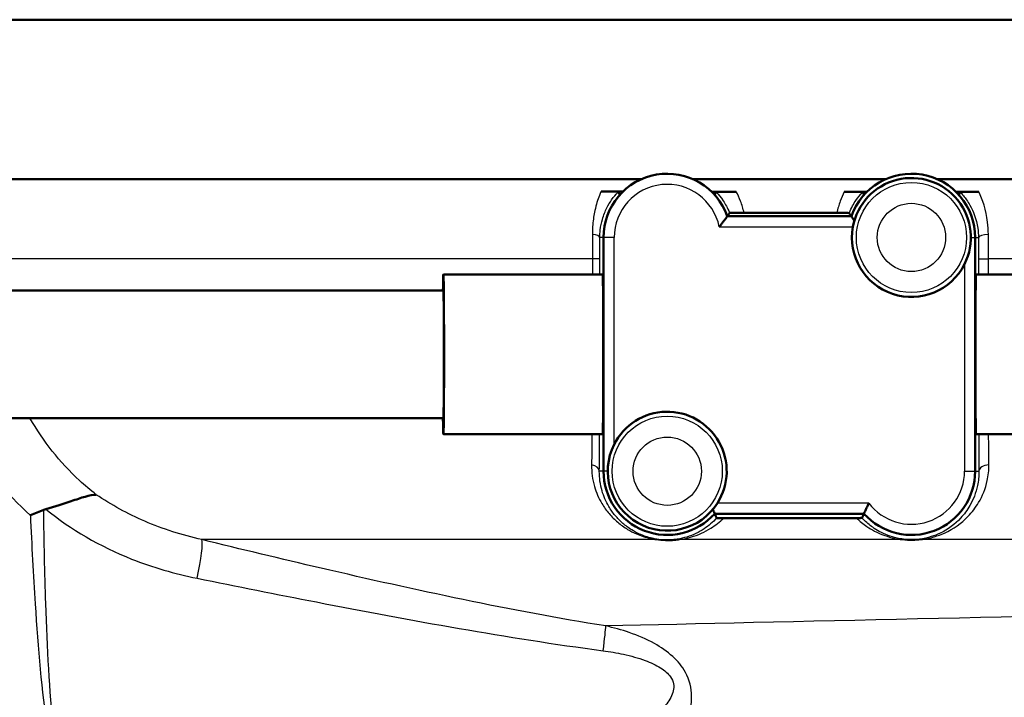
# Model space of a CAD drawing. Units: millimetres. Extents: x 0 to 2100, y 0 to 3886.
# Drawn here: x 1026 to 1072, y 1512 to 1544 of the extents above; entities that cross this region are included whole.
import ezdxf

# ---------------------------------------------------------------- set-up
doc = ezdxf.new("R2010")
doc.units = ezdxf.units.MM
doc.header["$LTSCALE"] = 10
doc.layers.add('Visible Edges(ISO)', color=7, linetype='Continuous', lineweight=50)
doc.layers.add('Visible Tangent Edges(ISO)', color=7, linetype='Continuous', lineweight=25)

msp = doc.modelspace()

# ---------------------------------------------------------------- linework, layer by layer
at = {"layer": 'Visible Edges(ISO)'}
for p, q in [((1131.246, 1544.338), (1005.246, 1544.338)), ((1055.297, 1536.838), (1006.305, 1536.838)), ((1066.797, 1536.838), (1057.695, 1536.838)), ((1131.246, 1536.838), (1069.195, 1536.838)), ((1065.168, 1535.088), (1059.325, 1535.088)), ((1053.496, 1534.088), (1053.496, 1523.088)), ((1070.996, 1523.088), (1070.996, 1534.088)), ((1053.454, 1532.338), (1045.954, 1532.338)), ((1079.453, 1532.338), (1071.04, 1532.338)), ((1045.954, 1531.588), (953.458, 1531.588)), ((1045.954, 1525.588), (953.458, 1525.588)), ((1053.454, 1524.838), (1045.954, 1524.838)), ((1079.453, 1524.838), (1071.04, 1524.838)), ((1058.732, 1521.088), (1065.76, 1521.088))]:
    msp.add_line(p, q, dxfattribs=at)
for centre, radius, start, end in [((1056.496, 1534.088), 3, 19.4712, 180), ((1067.996, 1534.088), 3, 0, 160.5288), ((1067.996, 1534.088), 2.8, 333.2345, 169.7134), ((1067.996, 1534.088), 2.8, 169.7134, 333.2345), ((1056.496, 1523.088), 2.8, 327.6076, 153.2345), ((1056.496, 1523.088), 2.8, 153.2345, 327.6076), ((1056.496, 1523.088), 3, 180, 318.1897), ((1067.996, 1523.088), 3, 221.8103, 0)]:
    msp.add_arc(centre, radius, start, end, dxfattribs=at)
for centre, major_axis, ratio, start_param, end_param in [((1045.954, 1528.588), (0, 3.75), 0.008727, 0, 0.643501), ((1045.954, 1528.588), (0, -3.75), 0.008727, 5.639684, 9.424778), ((1053.454, 1528.588), (0, 3.75), 0.008727, 3.141593, 6.283185), ((1071.04, 1528.588), (0, -3.75), 0.008728, 3.141593, 6.283185), ((1045.954, 1528.588), (0, -3), 0.008727, 0, 3.141593)]:
    msp.add_ellipse(centre, major_axis=major_axis, ratio=ratio, start_param=start_param, end_param=end_param, dxfattribs=at)
for points, degree in [([(1053.38, 1536.256), (1053.648, 1536.255), (1053.917, 1536.254), (1054.187, 1536.253)], 3), ([(1054.187, 1536.253), (1054.265, 1536.253), (1054.342, 1536.253), (1054.42, 1536.253)], 3), ([(1054.26, 1536.088), (1054.228, 1536.16), (1054.195, 1536.235)], 2), ([(1058.582, 1536.244), (1058.655, 1536.244), (1058.728, 1536.244), (1058.801, 1536.244)], 3), ([(1058.732, 1536.088), (1058.763, 1536.155), (1058.793, 1536.225)], 2), ([(1058.801, 1536.244), (1059.117, 1536.243), (1059.433, 1536.243), (1059.749, 1536.242)], 3), ([(1064.822, 1536.237), (1065.114, 1536.237), (1065.405, 1536.236), (1065.695, 1536.236)], 3), ([(1065.695, 1536.236), (1065.764, 1536.236), (1065.833, 1536.236), (1065.903, 1536.236)], 3), ([(1065.76, 1536.088), (1065.731, 1536.152), (1065.702, 1536.219)], 2), ([(1070.09, 1536.236), (1070.159, 1536.236), (1070.229, 1536.236), (1070.298, 1536.236)], 3), ([(1070.232, 1536.088), (1070.261, 1536.152), (1070.29, 1536.219)], 2), ([(1070.298, 1536.236), (1070.589, 1536.236), (1070.881, 1536.236), (1071.174, 1536.236)], 3), ([(1059.433, 1535.243), (1059.379, 1535.164), (1059.325, 1535.088)], 2), ([(1060.115, 1535.25), (1061.578, 1535.247), (1063.046, 1535.246), (1064.485, 1535.245)], 3), ([(1065.168, 1535.088), (1065.116, 1535.162), (1065.063, 1535.238)], 2), ([(1027.231, 1521.306), (1027.197, 1521.298), (1027.164, 1521.287), (1027.132, 1521.273)], 3), ([(1058.732, 1521.088), (1058.778, 1520.986), (1058.824, 1520.88)], 2), ([(1065.672, 1520.887), (1065.716, 1520.989), (1065.76, 1521.088)], 2)]:
    msp.add_open_spline(points, degree=degree, dxfattribs=at)
for points, knots in [([(1054.195, 1536.235), (1054.195, 1536.236), (1054.193, 1536.237), (1054.175, 1536.241), (1054.143, 1536.244), (1053.951, 1536.25), (1053.843, 1536.252), (1053.674, 1536.254), (1053.616, 1536.254), (1053.493, 1536.255), (1053.435, 1536.255), (1053.38, 1536.256)], [0, 0, 0, 0, 0.0435501, 0.0435501, 0.125674, 0.125674, 0.1864242, 0.1864242, 0.2121174, 0.2121174, 0.234845, 0.234845, 0.234845, 0.234845]), ([(1059.749, 1536.242), (1059.706, 1536.242), (1059.662, 1536.242), (1059.56, 1536.242), (1059.503, 1536.242), (1059.377, 1536.241), (1059.303, 1536.241), (1059.133, 1536.239), (1059.042, 1536.237), (1058.808, 1536.232), (1058.794, 1536.228), (1058.793, 1536.225)], [0, 0, 0, 0, 0.0132286, 0.0132286, 0.0311387, 0.0311387, 0.056916, 0.056916, 0.093274, 0.093274, 0.1738952, 0.1738952, 0.1738952, 0.1738952]), ([(1065.702, 1536.219), (1065.702, 1536.221), (1065.696, 1536.222), (1065.616, 1536.228), (1065.507, 1536.231), (1065.316, 1536.234), (1065.215, 1536.235), (1065.067, 1536.236), (1065.017, 1536.236), (1064.919, 1536.237), (1064.871, 1536.237), (1064.822, 1536.237)], [0, 0, 0, 0, 0.0606982, 0.0606982, 0.1761415, 0.1761415, 0.2738853, 0.2738853, 0.3165823, 0.3165823, 0.3526845, 0.3526845, 0.3526845, 0.3526845]), ([(1071.174, 1536.236), (1071.125, 1536.236), (1071.076, 1536.236), (1070.968, 1536.236), (1070.905, 1536.236), (1070.752, 1536.234), (1070.667, 1536.233), (1070.509, 1536.231), (1070.437, 1536.229), (1070.303, 1536.224), (1070.291, 1536.221), (1070.29, 1536.219)], [0, 0, 0, 0, 0.0148051, 0.0148051, 0.035161, 0.035161, 0.0639329, 0.0639329, 0.0949182, 0.0949182, 0.1425823, 0.1425823, 0.1425823, 0.1425823]), ([(1058.946, 1534.588), (1058.947, 1534.589), (1058.948, 1534.59), (1058.985, 1534.635), (1059.021, 1534.681), (1059.089, 1534.768), (1059.121, 1534.81), (1059.189, 1534.9), (1059.224, 1534.947), (1059.276, 1535.018), (1059.294, 1535.045), (1059.319, 1535.079), (1059.325, 1535.088), (1059.325, 1535.088)], [-0.1785334, -0.1785334, -0.1785334, -0.1785334, -0.17813024, -0.17813024, -0.16081389, -0.16081389, -0.14413651, -0.14413651, -0.12294383, -0.12294383, -0.10529245, -0.10529245, -0.08906512, -0.08906512, -0.08906512, -0.08906512]), ([(1060.115, 1535.25), (1060.059, 1535.25), (1060.002, 1535.25), (1059.882, 1535.249), (1059.821, 1535.249), (1059.697, 1535.248), (1059.638, 1535.248), (1059.54, 1535.247), (1059.502, 1535.246), (1059.448, 1535.245), (1059.433, 1535.244), (1059.433, 1535.243)], [0, 0, 0, 0, 0.0171366, 0.0171366, 0.0368379, 0.0368379, 0.0612522, 0.0612522, 0.0861356, 0.0861356, 0.1122046, 0.1122046, 0.1122046, 0.1122046]), ([(1065.063, 1535.238), (1065.063, 1535.239), (1065.042, 1535.24), (1064.964, 1535.242), (1064.908, 1535.243), (1064.787, 1535.244), (1064.73, 1535.244), (1064.61, 1535.245), (1064.549, 1535.245), (1064.485, 1535.245)], [0, 0, 0, 0, 0.0325673, 0.0325673, 0.0641923, 0.0641923, 0.085353, 0.085353, 0.1045908, 0.1045908, 0.1045908, 0.1045908]), ([(1065.313, 1534.888), (1065.286, 1534.924), (1065.262, 1534.957), (1065.217, 1535.018), (1065.198, 1535.045), (1065.174, 1535.079), (1065.168, 1535.088), (1065.168, 1535.088)], [0.03942652, 0.03942652, 0.03942652, 0.03942652, 0.05518641, 0.05518641, 0.07283779, 0.07283779, 0.08906512, 0.08906512, 0.08906512, 0.08906512]), ([(1027.231, 1521.306), (1027.663, 1521.413), (1028.061, 1521.549), (1028.666, 1521.756), (1028.888, 1521.832), (1029.284, 1521.943), (1029.455, 1521.978), (1029.604, 1521.982), (1029.606, 1521.982), (1029.607, 1521.982)], [0, 0, 0, 0, 0.136541, 0.136541, 0.2299644, 0.2299644, 0.323136, 0.323136, 0.3239513, 0.3239513, 0.3239513, 0.3239513]), ([(1065.996, 1521.588), (1065.996, 1521.587), (1065.995, 1521.586), (1065.976, 1521.546), (1065.957, 1521.508), (1065.92, 1521.433), (1065.903, 1521.396), (1065.86, 1521.306), (1065.836, 1521.254), (1065.798, 1521.172), (1065.784, 1521.14), (1065.765, 1521.098), (1065.76, 1521.088), (1065.76, 1521.088)], [-0.16597413, -0.16597413, -0.16597413, -0.16597413, -0.16561865, -0.16561865, -0.15275552, -0.15275552, -0.14006412, -0.14006412, -0.11955311, -0.11955311, -0.10079509, -0.10079509, -0.08280932, -0.08280932, -0.08280932, -0.08280932]), ([(1027.132, 1521.273), (1026.928, 1521.186), (1026.72, 1521.098), (1026.509, 1521.01), (1026.506, 1521.009), (1026.504, 1521.008)], [0, 0, 0, 0, 0.06783822, 0.06783822, 0.06866311, 0.06866311, 0.06866311, 0.06866311]), ([(1058.641, 1521.288), (1058.654, 1521.26), (1058.666, 1521.234), (1058.695, 1521.172), (1058.709, 1521.14), (1058.728, 1521.098), (1058.732, 1521.088), (1058.732, 1521.088)], [0.03498826, 0.03498826, 0.03498826, 0.03498826, 0.04606554, 0.04606554, 0.06482356, 0.06482356, 0.08280932, 0.08280932, 0.08280932, 0.08280932]), ([(1058.824, 1520.88), (1058.824, 1520.879), (1058.838, 1520.878), (1058.881, 1520.877), (1058.901, 1520.877), (1058.948, 1520.876), (1058.971, 1520.876), (1059.021, 1520.876), (1059.047, 1520.876), (1059.102, 1520.876), (1059.132, 1520.876), (1059.16, 1520.876)], [0, 0, 0, 0, 0.02994265, 0.02994265, 0.04509807, 0.04509807, 0.05648009, 0.05648009, 0.06689426, 0.06689426, 0.07855329, 0.07855329, 0.07855329, 0.07855329]), ([(1065.409, 1520.884), (1063.605, 1520.883), (1061.743, 1520.881), (1059.658, 1520.877), (1059.409, 1520.877), (1059.16, 1520.876)], [12.7348233, 12.7348233, 12.7348233, 12.7348233, 13.2501814, 13.2501814, 13.3202631, 13.3202631, 13.3202631, 13.3202631]), ([(1065.409, 1520.884), (1065.444, 1520.884), (1065.478, 1520.884), (1065.537, 1520.884), (1065.561, 1520.884), (1065.606, 1520.885), (1065.624, 1520.885), (1065.661, 1520.886), (1065.672, 1520.887), (1065.672, 1520.887)], [0, 0, 0, 0, 0.01054081, 0.01054081, 0.01991101, 0.01991101, 0.03072387, 0.03072387, 0.05000884, 0.05000884, 0.05000884, 0.05000884])]:
    msp.add_open_spline(points, degree=3, knots=knots, dxfattribs=at)
at = {"layer": 'Visible Tangent Edges(ISO)'}
for p, q in [((1058.946, 1534.588), (1065.241, 1534.588)), ((1053.496, 1534.088), (1053.318, 1534.088)), ((1053.996, 1534.088), (1053.496, 1534.088)), ((1053.996, 1524.349), (1053.996, 1534.088)), ((1070.796, 1534.088), (1070.996, 1534.088)), ((1070.996, 1534.088), (1071.153, 1534.088)), ((1052.978, 1533.088), (1024.249, 1533.088)), ((1053.317, 1533.088), (1052.978, 1533.088)), ((1052.978, 1533.088), (1052.978, 1532.338)), ((1053.317, 1532.338), (1053.317, 1533.088)), ((1071.155, 1533.088), (1071.619, 1533.088)), ((1071.155, 1533.088), (1071.155, 1532.338)), ((1071.619, 1532.338), (1071.619, 1533.088)), ((1115.746, 1533.088), (1071.619, 1533.088)), ((1070.496, 1532.827), (1070.496, 1523.088)), ((1053.496, 1523.088), (1053.298, 1523.088)), ((1053.696, 1523.088), (1053.496, 1523.088)), ((1070.496, 1523.088), (1070.996, 1523.088)), ((1070.996, 1523.088), (1071.173, 1523.088)), ((1065.996, 1521.588), (1058.861, 1521.588)), ((1055.981, 1519.869), (1034.575, 1519.869)), ((1067.562, 1519.869), (1057.08, 1519.869)), ((1085.577, 1519.869), (1068.433, 1519.869))]:
    msp.add_line(p, q, dxfattribs=at)
for centre, radius in [((1067.996, 1534.088), 2.593), ((1067.996, 1534.088), 1.608), ((1056.496, 1523.088), 2.593), ((1056.496, 1523.088), 1.608)]:
    msp.add_circle(centre, radius, dxfattribs=at)
for centre, start, end in [((1056.496, 1534.088), 11.537, 180), ((1067.996, 1523.088), 216.8699, 0)]:
    msp.add_arc(centre, 2.5, start, end, dxfattribs=at)
for centre, major_axis, ratio, start_param, end_param in [((1052.818, 1534.088), (0.5, -0.001), 0.301028, 0.009151, 1.259496), ((1071.653, 1534.088), (-0.5, -0.001), 0.286535, 4.779505, 6.274077), ((1052.798, 1523.088), (0.5, -0.003), 0.625087, 0.01118, 1.302727), ((1071.673, 1523.088), (-0.5, -0.003), 0.602211, 4.768143, 6.272254), ((1033.944, 1517.487), (0.593, 2.429), 0.112029, 4.972631, 6.112279), ((1055.935, 1519.392), (0.076, 0.494), 0.183003, 0.008877, 0.298711), ((1057.038, 1519.392), (-0.076, 0.494), 0.614438, 5.904331, 6.272124), ((1067.559, 1519.392), (0.06, 0.496), 0.340516, 0.009281, 0.328682), ((1068.433, 1519.392), (-0.06, 0.496), 0.350563, 5.95311, 6.273867), ((1053.199, 1513.421), (0.389, 2.47), 0.038895, 5.233366, 6.022132)]:
    msp.add_ellipse(centre, major_axis=major_axis, ratio=ratio, start_param=start_param, end_param=end_param, dxfattribs=at)
for points, knots in [([(1053.38, 1536.256), (1053.354, 1536.197), (1053.328, 1536.135), (1053.223, 1535.866), (1053.147, 1535.628), (1053.043, 1535.156), (1053.008, 1534.935), (1052.976, 1534.546), (1052.97, 1534.39), (1052.972, 1534.23)], [0.8589432, 0.8589432, 0.8589432, 0.8589432, 0.8884657, 0.8884657, 0.9819574, 0.9819574, 1.0521574, 1.0521574, 1.0960323, 1.0960323, 1.0960323, 1.0960323]), ([(1053.318, 1534.088), (1053.319, 1534.208), (1053.326, 1534.326), (1053.36, 1534.62), (1053.396, 1534.788), (1053.499, 1535.144), (1053.573, 1535.324), (1053.723, 1535.622), (1053.8, 1535.747), (1053.983, 1536.009), (1054.085, 1536.124), (1054.169, 1536.21), (1054.185, 1536.226), (1054.195, 1536.235)], [-1.0960323, -1.0960323, -1.0960323, -1.0960323, -1.0521574, -1.0521574, -0.9819574, -0.9819574, -0.8884657, -0.8884657, -0.8014698, -0.8014698, -0.6716614, -0.6716614, -0.6293356, -0.6293356, -0.6293356, -0.6293356]), ([(1058.793, 1536.225), (1058.802, 1536.216), (1058.815, 1536.204), (1058.896, 1536.12), (1059.012, 1535.99), (1059.233, 1535.661), (1059.336, 1535.478), (1059.426, 1535.26), (1059.429, 1535.251), (1059.433, 1535.243)], [-0.5600112, -0.5600112, -0.5600112, -0.5600112, -0.5320633, -0.5320633, -0.4089183, -0.4089183, -0.307998, -0.307998, -0.3041102, -0.3041102, -0.3041102, -0.3041102]), ([(1060.115, 1535.25), (1060.07, 1535.443), (1060.012, 1535.626), (1059.888, 1535.955), (1059.82, 1536.106), (1059.749, 1536.242)], [0.2475364, 0.2475364, 0.2475364, 0.2475364, 0.307998, 0.307998, 0.3669284, 0.3669284, 0.3669284, 0.3669284]), ([(1064.822, 1536.237), (1064.758, 1536.102), (1064.695, 1535.953), (1064.581, 1535.625), (1064.528, 1535.441), (1064.485, 1535.245)], [0.8463979, 0.8463979, 0.8463979, 0.8463979, 0.9076727, 0.9076727, 0.9704686, 0.9704686, 0.9704686, 0.9704686]), ([(1065.063, 1535.238), (1065.067, 1535.248), (1065.071, 1535.257), (1065.168, 1535.49), (1065.278, 1535.681), (1065.485, 1535.981), (1065.583, 1536.094), (1065.671, 1536.187), (1065.689, 1536.206), (1065.702, 1536.219)], [-0.9123009, -0.9123009, -0.9123009, -0.9123009, -0.9076727, -0.9076727, -0.7954777, -0.7954777, -0.6852428, -0.6852428, -0.6487031, -0.6487031, -0.6487031, -0.6487031]), ([(1070.29, 1536.219), (1070.322, 1536.188), (1070.38, 1536.128), (1070.539, 1535.937), (1070.649, 1535.788), (1070.909, 1535.328), (1071.058, 1534.961), (1071.142, 1534.384), (1071.153, 1534.237), (1071.153, 1534.088)], [-0.4194973, -0.4194973, -0.4194973, -0.4194973, -0.3340441, -0.3340441, -0.2231573, -0.2231573, -0.0543225, -0.0543225, 0, 0, 0, 0]), ([(1071.619, 1534.23), (1071.62, 1534.429), (1071.607, 1534.623), (1071.515, 1535.385), (1071.35, 1535.869), (1071.174, 1536.236)], [0, 0, 0, 0, 0.0543225, 0.0543225, 0.2225219, 0.2225219, 0.2225219, 0.2225219]), ([(1052.972, 1534.23), (1052.974, 1534.047), (1052.975, 1533.857), (1052.977, 1533.474), (1052.978, 1533.28), (1052.978, 1533.088)], [0, 0, 0, 0, 0.0505933, 0.0505933, 0.1011866, 0.1011866, 0.1011866, 0.1011866]), ([(1053.317, 1533.088), (1053.317, 1533.256), (1053.317, 1533.426), (1053.318, 1533.761), (1053.318, 1533.927), (1053.318, 1534.088)], [-0.1011866, -0.1011866, -0.1011866, -0.1011866, -0.0505933, -0.0505933, 0, 0, 0, 0]), ([(1071.153, 1534.088), (1071.154, 1533.926), (1071.154, 1533.761), (1071.154, 1533.425), (1071.155, 1533.256), (1071.155, 1533.088)], [-0.1010654, -0.1010654, -0.1010654, -0.1010654, -0.0505327, -0.0505327, 0, 0, 0, 0]), ([(1071.619, 1533.088), (1071.619, 1533.28), (1071.619, 1533.474), (1071.619, 1533.857), (1071.619, 1534.046), (1071.619, 1534.23)], [0, 0, 0, 0, 0.0505327, 0.0505327, 0.1010654, 0.1010654, 0.1010654, 0.1010654]), ([(1029.607, 1521.982), (1029.333, 1522.194), (1029.07, 1522.416), (1027.889, 1523.506), (1027.107, 1524.51), (1026.486, 1525.585)], [-1.1489245, -1.1489245, -1.1489245, -1.1489245, -1.0183899, -1.0183899, -0.5412873, -0.5412873, -0.5412873, -0.5412873]), ([(1052.932, 1523.388), (1052.926, 1523.036), (1052.974, 1522.694), (1053.151, 1522.084), (1053.27, 1521.813), (1053.52, 1521.395), (1053.633, 1521.238), (1053.882, 1520.945), (1054.019, 1520.809), (1054.311, 1520.562), (1054.465, 1520.451), (1054.761, 1520.273), (1054.898, 1520.202), (1055.148, 1520.092), (1055.255, 1520.051), (1055.482, 1519.976), (1055.602, 1519.943), (1055.812, 1519.897), (1055.895, 1519.881), (1055.981, 1519.869)], [0, 0, 0, 0, 0.142012, 0.142012, 0.2695349, 0.2695349, 0.354327, 0.354327, 0.438127, 0.438127, 0.5186475, 0.5186475, 0.5805863, 0.5805863, 0.6233419, 0.6233419, 0.6660102, 0.6660102, 0.6926778, 0.6926778, 0.6926778, 0.6926778]), ([(1068.433, 1519.869), (1068.669, 1519.896), (1068.881, 1519.943), (1069.242, 1520.051), (1069.399, 1520.11), (1069.986, 1520.376), (1070.348, 1520.636), (1070.85, 1521.153), (1071.018, 1521.371), (1071.345, 1521.92), (1071.486, 1522.265), (1071.619, 1522.882), (1071.646, 1523.132), (1071.643, 1523.388)], [0, 0, 0, 0, 0.076499, 0.076499, 0.1457106, 0.1457106, 0.3509266, 0.3509266, 0.4758947, 0.4758947, 0.6378046, 0.6378046, 0.7389984, 0.7389984, 0.7389984, 0.7389984]), ([(1056.01, 1519.887), (1055.935, 1519.898), (1055.862, 1519.912), (1055.678, 1519.954), (1055.572, 1519.985), (1055.373, 1520.053), (1055.278, 1520.09), (1055.057, 1520.19), (1054.936, 1520.255), (1054.674, 1520.418), (1054.537, 1520.519), (1054.277, 1520.743), (1054.156, 1520.867), (1053.934, 1521.133), (1053.833, 1521.277), (1053.609, 1521.657), (1053.501, 1521.903), (1053.34, 1522.457), (1053.295, 1522.768), (1053.298, 1523.088)], [-0.6926778, -0.6926778, -0.6926778, -0.6926778, -0.6660102, -0.6660102, -0.6233419, -0.6233419, -0.5805863, -0.5805863, -0.5186475, -0.5186475, -0.438127, -0.438127, -0.354327, -0.354327, -0.2695349, -0.2695349, -0.142012, -0.142012, 0, 0, 0, 0]), ([(1071.173, 1523.088), (1071.175, 1522.855), (1071.151, 1522.629), (1071.035, 1522.068), (1070.911, 1521.755), (1070.626, 1521.256), (1070.479, 1521.058), (1070.041, 1520.588), (1069.726, 1520.351), (1069.215, 1520.109), (1069.078, 1520.055), (1068.764, 1519.957), (1068.58, 1519.914), (1068.375, 1519.889)], [-0.7389984, -0.7389984, -0.7389984, -0.7389984, -0.6378046, -0.6378046, -0.4758947, -0.4758947, -0.3509266, -0.3509266, -0.1457106, -0.1457106, -0.076499, -0.076499, 0, 0, 0, 0]), ([(1034.575, 1519.869), (1033.654, 1520.076), (1032.749, 1520.363), (1031.082, 1521.081), (1030.316, 1521.5), (1029.607, 1521.982)], [-0.9026601, -0.9026601, -0.9026601, -0.9026601, -0.5722173, -0.5722173, -0.2616299, -0.2616299, -0.2616299, -0.2616299]), ([(1026.504, 1521.008), (1026.568, 1519.606), (1026.642, 1518.209), (1026.867, 1514.747), (1027.034, 1512.723), (1027.47, 1509.777), (1027.679, 1508.709), (1028.178, 1507.152), (1028.408, 1506.598), (1028.987, 1505.624), (1029.324, 1505.202), (1030.421, 1504.246), (1031.35, 1503.796), (1034.254, 1502.972), (1036.409, 1502.757), (1040.333, 1502.47), (1042.137, 1502.389), (1043.951, 1502.325)], [-4.281569, -4.281569, -4.281569, -4.281569, -3.797623, -3.797623, -3.058876, -3.058876, -2.597159, -2.597159, -2.308586, -2.308586, -2.046744, -2.046744, -1.627798, -1.627798, -0.957484, -0.957484, -0.409084, -0.409084, -0.409084, -0.409084]), ([(1043.969, 1502.355), (1042.157, 1502.42), (1040.356, 1502.501), (1036.441, 1502.788), (1034.293, 1503.003), (1031.417, 1503.827), (1030.504, 1504.276), (1029.439, 1505.23), (1029.116, 1505.652), (1028.57, 1506.624), (1028.358, 1507.178), (1027.911, 1508.732), (1027.738, 1509.798), (1027.399, 1512.741), (1027.298, 1514.763), (1027.182, 1518.305), (1027.153, 1519.788), (1027.132, 1521.273)], [0.409084, 0.409084, 0.409084, 0.409084, 0.957484, 0.957484, 1.627798, 1.627798, 2.046744, 2.046744, 2.308586, 2.308586, 2.597159, 2.597159, 3.058876, 3.058876, 3.797623, 3.797623, 4.309089, 4.309089, 4.309089, 4.309089]), ([(1027.231, 1521.306), (1028.408, 1520.346), (1029.777, 1519.548), (1032.264, 1518.562), (1033.306, 1518.261), (1034.36, 1518.048)], [0.0735789, 0.0735789, 0.0735789, 0.0735789, 0.5722173, 0.5722173, 0.9026601, 0.9026601, 0.9026601, 0.9026601]), ([(1058.824, 1520.88), (1058.644, 1520.686), (1058.446, 1520.518), (1057.989, 1520.217), (1057.726, 1520.086), (1057.277, 1519.948), (1057.131, 1519.913), (1056.966, 1519.887)], [-0.3931311, -0.3931311, -0.3931311, -0.3931311, -0.2424354, -0.2424354, -0.0733268, -0.0733268, 0, 0, 0, 0]), ([(1057.08, 1519.869), (1057.271, 1519.897), (1057.441, 1519.936), (1057.962, 1520.087), (1058.269, 1520.23), (1058.769, 1520.54), (1058.973, 1520.697), (1059.16, 1520.876)], [0, 0, 0, 0, 0.0733268, 0.0733268, 0.2424354, 0.2424354, 0.3736069, 0.3736069, 0.3736069, 0.3736069]), ([(1065.409, 1520.884), (1065.56, 1520.737), (1065.723, 1520.604), (1066.013, 1520.407), (1066.13, 1520.337), (1066.404, 1520.193), (1066.564, 1520.122), (1066.884, 1520.008), (1067.041, 1519.962), (1067.325, 1519.902), (1067.44, 1519.883), (1067.562, 1519.869)], [0.429336, 0.429336, 0.429336, 0.429336, 0.526134, 0.526134, 0.5866798, 0.5866798, 0.6607287, 0.6607287, 0.7234617, 0.7234617, 0.7626699, 0.7626699, 0.7626699, 0.7626699]), ([(1067.618, 1519.889), (1067.512, 1519.902), (1067.412, 1519.92), (1067.165, 1519.974), (1067.029, 1520.016), (1066.75, 1520.12), (1066.611, 1520.185), (1066.372, 1520.316), (1066.27, 1520.38), (1066.015, 1520.561), (1065.87, 1520.684), (1065.715, 1520.842), (1065.693, 1520.865), (1065.672, 1520.887)], [-0.7626699, -0.7626699, -0.7626699, -0.7626699, -0.7234617, -0.7234617, -0.6607287, -0.6607287, -0.5866798, -0.5866798, -0.526134, -0.526134, -0.4276896, -0.4276896, -0.4118065, -0.4118065, -0.4118065, -0.4118065]), ([(1053.599, 1515.803), (1049.123, 1516.522), (1044.649, 1517.489), (1038.317, 1518.959), (1036.444, 1519.41), (1034.575, 1519.869)], [-2.775332, -2.775332, -2.775332, -2.775332, -1.387666, -1.387666, -0.803117, -0.803117, -0.803117, -0.803117]), ([(1055.981, 1519.869), (1056.121, 1519.847), (1056.268, 1519.834), (1056.562, 1519.824), (1056.706, 1519.829), (1056.925, 1519.847), (1057.005, 1519.857), (1057.08, 1519.869)], [-0.1189432, -0.1189432, -0.1189432, -0.1189432, -0.0755175, -0.0755175, -0.0290452, -0.0290452, 0, 0, 0, 0]), ([(1056.966, 1519.887), (1056.9, 1519.877), (1056.831, 1519.868), (1056.641, 1519.852), (1056.515, 1519.848), (1056.259, 1519.856), (1056.132, 1519.868), (1056.01, 1519.887)], [0, 0, 0, 0, 0.0290452, 0.0290452, 0.0755175, 0.0755175, 0.1189432, 0.1189432, 0.1189432, 0.1189432]), ([(1067.562, 1519.869), (1067.722, 1519.849), (1067.897, 1519.84), (1068.194, 1519.846), (1068.317, 1519.855), (1068.433, 1519.869)], [-0.08946701, -0.08946701, -0.08946701, -0.08946701, -0.03756681, -0.03756681, 0, 0, 0, 0]), ([(1068.375, 1519.889), (1068.274, 1519.877), (1068.167, 1519.869), (1067.909, 1519.864), (1067.758, 1519.872), (1067.618, 1519.889)], [0, 0, 0, 0, 0.03756681, 0.03756681, 0.08946701, 0.08946701, 0.08946701, 0.08946701]), ([(1034.36, 1518.048), (1036.224, 1517.67), (1038.096, 1517.296), (1044.434, 1516.068), (1048.933, 1515.245), (1053.475, 1514.637)], [0.803117, 0.803117, 0.803117, 0.803117, 1.387666, 1.387666, 2.775332, 2.775332, 2.775332, 2.775332]), ([(1057.251, 1510.912), (1057.335, 1511.091), (1057.411, 1511.279), (1057.577, 1511.791), (1057.649, 1512.129), (1057.642, 1512.871), (1057.547, 1513.271), (1057.198, 1513.905), (1056.986, 1514.153), (1056.489, 1514.608), (1056.196, 1514.805), (1055.514, 1515.187), (1055.116, 1515.355), (1054.344, 1515.62), (1053.971, 1515.722), (1053.599, 1515.803)], [0, 0, 0, 0, 0.05571, 0.05571, 0.1448459, 0.1448459, 0.2334057, 0.2334057, 0.3056579, 0.3056579, 0.3902035, 0.3902035, 0.4982451, 0.4982451, 0.5960578, 0.5960578, 0.5960578, 0.5960578]), ([(1053.475, 1514.637), (1053.796, 1514.594), (1054.118, 1514.54), (1054.785, 1514.395), (1055.129, 1514.301), (1055.713, 1514.086), (1055.963, 1513.974), (1056.374, 1513.713), (1056.543, 1513.57), (1056.793, 1513.201), (1056.831, 1512.967), (1056.735, 1512.529), (1056.617, 1512.329), (1056.384, 1512.025), (1056.283, 1511.913), (1056.177, 1511.806)], [-0.5960578, -0.5960578, -0.5960578, -0.5960578, -0.4982451, -0.4982451, -0.3902035, -0.3902035, -0.3056579, -0.3056579, -0.2334057, -0.2334057, -0.1448459, -0.1448459, -0.05571, -0.05571, 0, 0, 0, 0])]:
    msp.add_open_spline(points, degree=3, knots=knots, dxfattribs=at)
for points in [[(1052.953, 1524.838), (1052.947, 1524.327), (1052.94, 1523.839), (1052.932, 1523.388)], [(1053.298, 1523.088), (1053.301, 1523.628), (1053.305, 1524.218), (1053.307, 1524.838)], [(1071.164, 1524.838), (1071.166, 1524.221), (1071.169, 1523.632), (1071.173, 1523.088)], [(1071.643, 1523.388), (1071.639, 1523.842), (1071.635, 1524.329), (1071.632, 1524.838)], [(1023.698, 1524.519), (1024.413, 1523.244), (1025.36, 1522.041), (1026.504, 1521.008)], [(1083.552, 1516.466), (1074.235, 1516.267), (1062.125, 1515.999), (1053.599, 1515.803)]]:
    msp.add_open_spline(points, degree=3, dxfattribs=at)

doc.saveas('drawing.dxf')
